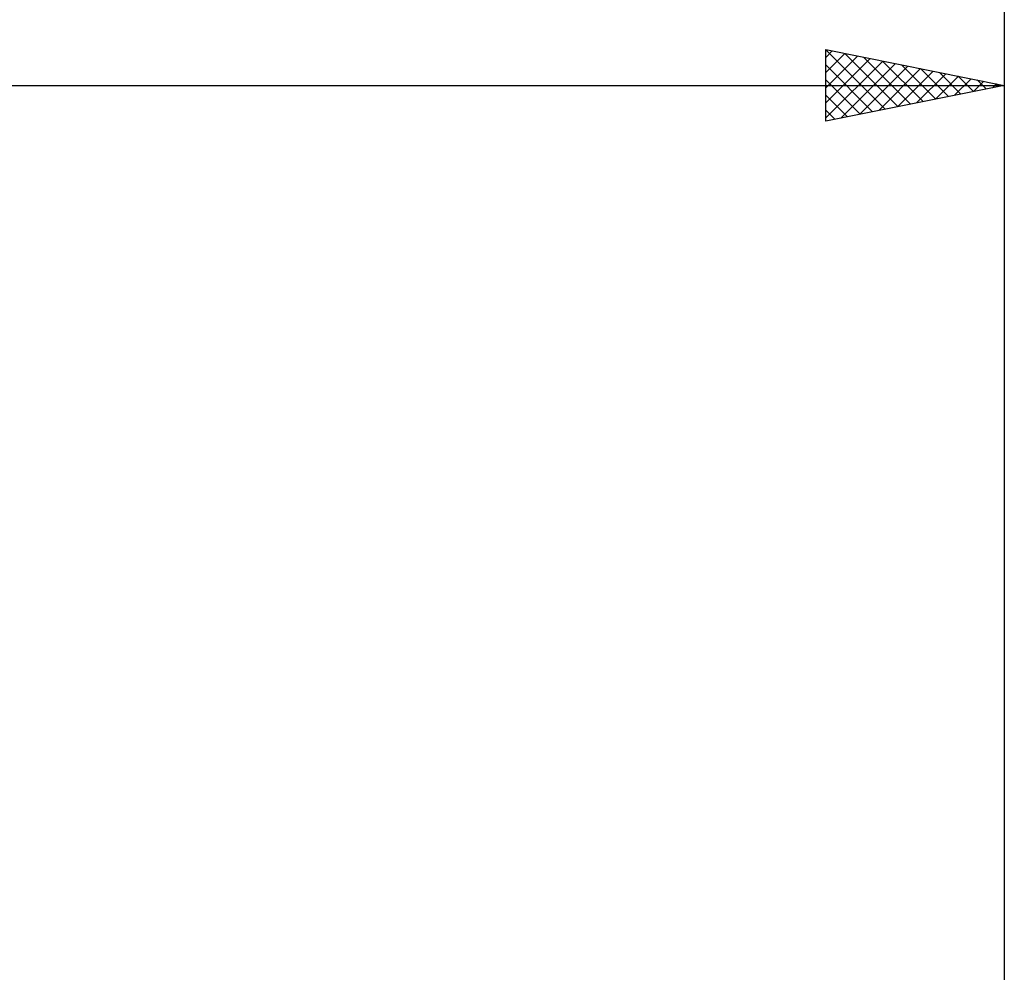
# Model space of a CAD drawing. Units: millimetres. Extents: x -85 to 128, y -64 to 64.
# Drawn here: x 46 to 74, y 7 to 33 of the extents above; entities that cross this region are included whole.
import ezdxf

# ---------------------------------------------------------------- set-up
doc = ezdxf.new("R2010")
doc.units = ezdxf.units.MM
doc.header["$LTSCALE"] = 7.55
doc.layers.add('2', color=7, linetype='CONTINUOUS')
doc.layers.add('SK2', color=7, linetype='CONTINUOUS')

msp = doc.modelspace()

# ---------------------------------------------------------------- linework, layer by layer
at = {"layer": '2', "color": 7, "linetype": 'CONTINUOUS', "lineweight": 25}
for p, q in [((69, 30.4), (69, 32.4)), ((69, 32.4), (74, 31.4)), ((69, 32.399), (70.666, 30.733)), ((69, 32.183), (69.181, 32.364)), ((69, 31.759), (69.535, 32.293)), ((69.529, 32.294), (71.019, 30.804)), ((74, 32.4), (74, 5.5)), ((69, 31.334), (69.888, 32.222)), ((69, 30.91), (70.242, 32.152)), ((69, 30.486), (70.595, 32.081)), ((69.423, 30.485), (70.949, 32.01)), ((70.06, 32.188), (71.373, 30.875)), ((70.59, 32.082), (71.727, 30.945)), ((69, 31.975), (70.312, 30.662)), ((69.953, 30.591), (71.302, 31.94)), ((70.484, 30.697), (71.656, 31.869)), ((71.014, 30.803), (72.009, 31.798)), ((71.12, 31.976), (72.08, 31.016)), ((71.544, 30.909), (72.363, 31.727)), ((71.651, 31.87), (72.434, 31.087)), ((72.181, 31.764), (72.787, 31.157)), ((69, 31.551), (69.959, 30.592)), ((72.075, 31.015), (72.716, 31.657)), ((72.605, 31.121), (73.07, 31.586)), ((72.711, 31.658), (73.141, 31.228)), ((73.135, 31.227), (73.424, 31.515)), ((73.242, 31.552), (73.494, 31.299)), ((73.666, 31.333), (73.777, 31.445)), ((73.772, 31.446), (73.848, 31.37)), ((0, 31.4), (74, 31.4)), ((74, 31.4), (69, 30.4)), ((69, 31.126), (69.605, 30.521)), ((69, 30.702), (69.252, 30.45))]:
    msp.add_line(p, q, dxfattribs=at)
at = {"layer": 'SK2', "color": 7, "linetype": 'CONTINUOUS', "lineweight": 25}
msp.add_line((74, 42.4), (74, 5.5), dxfattribs=at)

doc.saveas('drawing.dxf')
